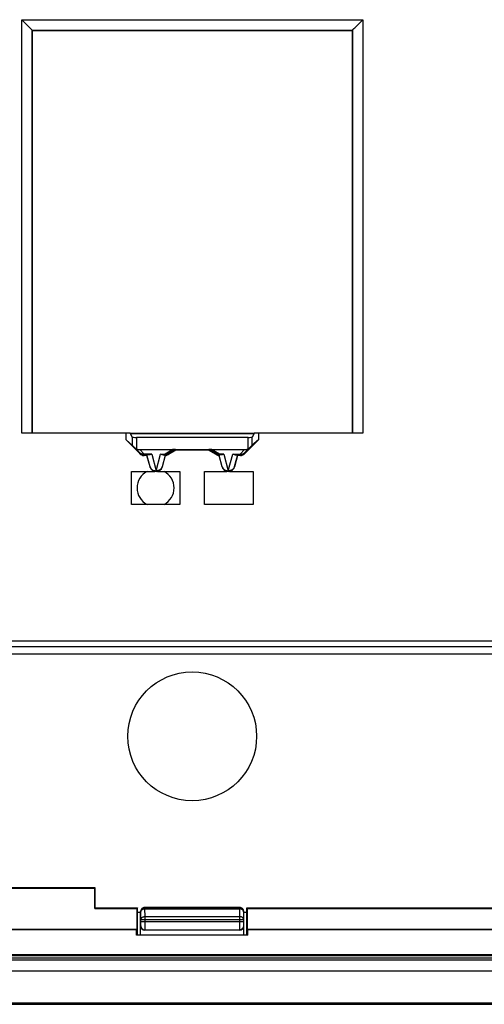
# Model space of a CAD drawing. Units: millimetres. Extents: x 79 to 202, y 52 to 158.
# Drawn here: x 135 to 157, y 52 to 100 of the extents above; entities that cross this region are included whole.
import ezdxf

# ---------------------------------------------------------------- set-up
doc = ezdxf.new("R2010")
doc.units = ezdxf.units.MM
doc.header["$LTSCALE"] = 16.335
doc.layers.get('0').update_dxf_attribs({"linetype": 'CONTINUOUS'})
for name, color, linetype in [('ASSI', 7, 'CONTINUOUS'), ('DRAFT', 7, 'CONTINUOUS'), ('RACCORDO', 7, 'CONTINUOUS'), ('SMUSSO', 7, 'CONTINUOUS')]:
    doc.layers.add(name, color=color, linetype=linetype)

msp = doc.modelspace()

# ---------------------------------------------------------------- linework, layer by layer
at = {"color": 7, "linetype": 'CONTINUOUS'}
for p, q in [((135.471, 79.697), (135.471, 99.247)), ((135.471, 99.247), (150.971, 99.247)), ((150.971, 99.247), (150.971, 79.697)), ((140.218, 79.697), (140.011, 79.697)), ((140.011, 79.373), (140.011, 79.697)), ((140.011, 79.373), (140.316, 79.117)), ((140.223, 79.697), (146.218, 79.697)), ((140.316, 79.516), (140.223, 79.692)), ((145.926, 79.497), (140.515, 79.497)), ((146.218, 79.692), (146.126, 79.516)), ((146.43, 79.373), (146.126, 79.117)), ((146.43, 79.697), (146.223, 79.697)), ((146.43, 79.697), (146.43, 79.373)), ((144.015, 78.873), (142.427, 78.873)), ((141.174, 78.067), (141.025, 78.623)), ((145.416, 78.623), (145.267, 78.067)), ((140.271, 77.847), (141.406, 77.847)), ((141.536, 77.847), (142.621, 77.847)), ((143.821, 77.847), (144.906, 77.847)), ((145.036, 77.847), (146.171, 77.847)), ((140.721, 55.347), (140.721, 56.497)), ((145.521, 56.697), (140.921, 56.697)), ((145.721, 55.347), (145.721, 56.497)), ((145.521, 55.597), (140.921, 55.597)), ((85.893, 53.619), (200.549, 53.619)), ((201.171, 52.046), (85.27, 52.046))]:
    msp.add_line(p, q, dxfattribs=at)
at = {"color": 250, "linetype": 'CONTINUOUS'}
for p, q in [((140.223, 79.692), (146.218, 79.692)), ((140.316, 79.516), (140.316, 79.117)), ((146.126, 79.117), (146.126, 79.516)), ((140.728, 56.489), (140.721, 56.497)), ((140.735, 56.114), (140.728, 56.489)), ((140.928, 56.689), (140.921, 56.697)), ((140.928, 56.689), (145.513, 56.689)), ((140.928, 56.631), (140.928, 56.689)), ((140.928, 56.631), (145.513, 56.631)), ((140.935, 56.255), (140.928, 56.631)), ((145.513, 56.631), (145.507, 56.255)), ((145.521, 56.697), (145.513, 56.689)), ((145.513, 56.689), (145.513, 56.631)), ((145.713, 56.489), (145.707, 56.114)), ((145.721, 56.497), (145.713, 56.489)), ((140.734, 55.921), (140.735, 55.963)), ((140.734, 55.884), (140.734, 55.921)), ((140.735, 56.114), (145.707, 56.114)), ((140.735, 55.963), (140.735, 56.114)), ((140.735, 56.007), (145.707, 56.007)), ((140.934, 55.835), (140.935, 56.255)), ((140.935, 56.255), (145.507, 56.255)), ((145.507, 56.255), (145.507, 55.835)), ((145.707, 56.114), (145.707, 56.007)), ((145.707, 56.007), (145.707, 55.949)), ((145.707, 55.949), (145.707, 55.908)), ((145.707, 55.908), (145.708, 55.872)), ((140.721, 55.797), (140.731, 55.807)), ((140.921, 55.597), (140.931, 55.607)), ((140.931, 55.607), (145.51, 55.607)), ((140.934, 55.716), (140.934, 55.835)), ((145.507, 55.835), (145.508, 55.716)), ((145.508, 55.716), (145.508, 55.663)), ((145.508, 55.663), (145.509, 55.637)), ((145.51, 55.607), (145.521, 55.597)), ((145.708, 55.872), (145.708, 55.852)), ((145.708, 55.852), (145.708, 55.835)), ((145.71, 55.807), (145.721, 55.797))]:
    msp.add_line(p, q, dxfattribs=at)
at = {"color": 7, "linetype": 'CONTINUOUS'}
for points in [[(140.728, 56.489), (140.729, 56.51), (140.733, 56.531), (140.738, 56.551), (140.746, 56.57), (140.755, 56.589), (140.766, 56.607), (140.78, 56.623), (140.794, 56.638), (140.811, 56.651), (140.828, 56.662), (140.847, 56.672), (140.866, 56.679), (140.887, 56.685), (140.907, 56.688), (140.928, 56.689)], [(145.713, 56.489), (145.712, 56.51), (145.709, 56.531), (145.703, 56.551), (145.696, 56.57), (145.686, 56.589), (145.675, 56.607), (145.662, 56.623), (145.647, 56.638), (145.631, 56.651), (145.613, 56.662), (145.595, 56.672), (145.575, 56.679), (145.555, 56.685), (145.534, 56.688), (145.513, 56.689)]]:
    msp.add_lwpolyline(points, dxfattribs=at)
at = {"color": 250, "linetype": 'CONTINUOUS'}
for points in [[(140.728, 56.489), (140.73, 56.504), (140.733, 56.518), (140.739, 56.533), (140.746, 56.546), (140.756, 56.559), (140.767, 56.572), (140.78, 56.583), (140.795, 56.594), (140.811, 56.603), (140.829, 56.611), (140.848, 56.618), (140.867, 56.623), (140.887, 56.627), (140.907, 56.63), (140.928, 56.631)], [(145.713, 56.489), (145.712, 56.504), (145.708, 56.518), (145.703, 56.533), (145.695, 56.546), (145.686, 56.559), (145.674, 56.572), (145.661, 56.583), (145.646, 56.594), (145.63, 56.603), (145.613, 56.611), (145.594, 56.618), (145.575, 56.623), (145.555, 56.627), (145.534, 56.63), (145.513, 56.631)], [(140.735, 56.114), (140.736, 56.128), (140.74, 56.143), (140.745, 56.157), (140.753, 56.171), (140.762, 56.184), (140.774, 56.196), (140.787, 56.208), (140.802, 56.218), (140.818, 56.228), (140.836, 56.236), (140.854, 56.242), (140.873, 56.248), (140.894, 56.252), (140.914, 56.254), (140.935, 56.255)], [(145.707, 56.114), (145.705, 56.128), (145.702, 56.143), (145.696, 56.157), (145.689, 56.171), (145.679, 56.184), (145.668, 56.196), (145.654, 56.208), (145.64, 56.218), (145.623, 56.228), (145.606, 56.236), (145.587, 56.242), (145.568, 56.248), (145.548, 56.252), (145.527, 56.254), (145.507, 56.255)], [(140.731, 55.807), (140.732, 55.808), (140.732, 55.81), (140.732, 55.813), (140.732, 55.817), (140.733, 55.822), (140.733, 55.828), (140.733, 55.835), (140.734, 55.852)], [(140.731, 55.807), (140.732, 55.786), (140.736, 55.766), (140.741, 55.745), (140.749, 55.726), (140.758, 55.707), (140.77, 55.69), (140.783, 55.673), (140.798, 55.659), (140.814, 55.645), (140.831, 55.634), (140.85, 55.624), (140.87, 55.617), (140.89, 55.612), (140.91, 55.608), (140.931, 55.607)], [(140.734, 55.852), (140.734, 55.862), (140.734, 55.884)], [(140.931, 55.607), (140.932, 55.609), (140.932, 55.613), (140.932, 55.619), (140.932, 55.627), (140.933, 55.637), (140.933, 55.649), (140.933, 55.663), (140.934, 55.716)], [(145.509, 55.637), (145.509, 55.627), (145.509, 55.619), (145.51, 55.613), (145.51, 55.609), (145.51, 55.607)], [(145.71, 55.807), (145.709, 55.786), (145.706, 55.766), (145.7, 55.745), (145.693, 55.726), (145.683, 55.707), (145.672, 55.69), (145.659, 55.673), (145.644, 55.659), (145.628, 55.645), (145.61, 55.634), (145.592, 55.624), (145.572, 55.617), (145.552, 55.612), (145.531, 55.608), (145.51, 55.607)], [(145.708, 55.835), (145.709, 55.828), (145.709, 55.822), (145.709, 55.817), (145.709, 55.813), (145.71, 55.81), (145.71, 55.808), (145.71, 55.807)]]:
    msp.add_lwpolyline(points, dxfattribs=at)
at = {"color": 7, "linetype": 'CONTINUOUS'}
for centre in [(141.471, 78.147), (144.971, 78.147)]:
    msp.add_arc(centre, 0.307, 195, 345, dxfattribs=at)
for centre, major_axis, ratio, start_param, end_param in [((140.218, 78.697), (0, 1), 0.052408, -0.099669, 0), ((140.515, 79.517), (0.2, 0), 0.1, -3.089233, -1.570796), ((145.926, 79.517), (0.2, 0), 0.1, -1.570796, -0.05236), ((146.223, 78.697), (0, 1), 0.052408, 0, 0.099669), ((140.921, 56.497), (0.141, -0.141), 0.999695, -2.774777, -2.356347), ((140.921, 56.497), (-0.141, 0.141), 0.999695, -0.366816, 0.366816), ((140.921, 56.497), (0.141, -0.141), 0.999695, 2.356347, 2.774776), ((145.521, 56.497), (0.141, 0.141), 0.999695, -0.785246, 0.785246), ((140.921, 55.797), (0.141, 0.141), 0.999695, -3.926839, -2.356347), ((145.521, 55.797), (-0.141, 0.141), 0.999695, -3.926839, -2.356347)]:
    msp.add_ellipse(centre, major_axis=major_axis, ratio=ratio, start_param=start_param, end_param=end_param, dxfattribs=at)
at = {"layer": 'ASSI', "color": 7, "linetype": 'CONTINUOUS'}
msp.add_circle((143.221, 64.997), 3.124, dxfattribs=at)
for start, end in [(117.1725, 242.8275), (297.1725, 62.8275)]:
    msp.add_arc((141.446, 77.047), 0.9, start, end, dxfattribs=at)
at = {"layer": 'DRAFT', "color": 7, "linetype": 'CONTINUOUS'}
for p, q in [((135.471, 79.697), (135.471, 99.247)), ((135.471, 99.247), (150.971, 99.247)), ((150.971, 99.247), (150.971, 79.697)), ((140.271, 76.247), (140.271, 77.847)), ((142.621, 77.847), (142.621, 76.247)), ((143.821, 76.247), (143.821, 77.847)), ((146.171, 77.847), (146.171, 76.247)), ((142.621, 76.247), (140.271, 76.247)), ((146.171, 76.247), (143.821, 76.247)), ((138.521, 57.647), (129.921, 57.647)), ((138.496, 57.622), (129.945, 57.622)), ((138.496, 57.622), (138.521, 57.647)), ((138.496, 56.647), (138.496, 57.622)), ((138.521, 56.671), (138.521, 57.647)), ((138.521, 56.671), (138.496, 56.647)), ((138.496, 56.647), (140.546, 56.647)), ((138.521, 56.671), (140.571, 56.671)), ((140.571, 56.671), (140.546, 56.647)), ((140.546, 55.647), (140.546, 56.647)), ((140.571, 55.349), (140.571, 56.671)), ((140.721, 56.447), (140.571, 56.447)), ((145.871, 56.447), (145.721, 56.447)), ((145.871, 56.671), (165.314, 56.671)), ((145.871, 56.671), (145.895, 56.647)), ((145.871, 55.349), (145.871, 56.671)), ((145.895, 56.647), (165.338, 56.647)), ((145.895, 55.647), (145.895, 56.647)), ((121.081, 55.624), (140.524, 55.624)), ((121.103, 55.647), (140.546, 55.647)), ((140.546, 55.647), (140.524, 55.624)), ((140.524, 55.347), (140.524, 55.624)), ((145.895, 55.647), (165.338, 55.647)), ((145.895, 55.647), (145.918, 55.624)), ((145.918, 55.624), (165.361, 55.624)), ((145.918, 55.347), (145.918, 55.624)), ((145.918, 55.347), (140.524, 55.347)), ((87.771, 54.247), (198.671, 54.247)), ((87.771, 54.156), (198.671, 54.156))]:
    msp.add_line(p, q, dxfattribs=at)
at = {"layer": 'RACCORDO', "color": 250, "linetype": 'CONTINUOUS'}
for p, q in [((134.954, 79.697), (134.954, 99.763)), ((134.954, 99.763), (151.487, 99.763)), ((151.487, 99.763), (151.487, 79.697)), ((135.454, 79.697), (135.454, 99.263)), ((135.454, 99.263), (150.987, 99.263)), ((150.987, 99.263), (150.987, 79.697)), ((140.515, 79.497), (140.515, 78.95)), ((145.926, 78.95), (145.926, 79.497)), ((140.899, 78.69), (140.684, 78.908)), ((142.278, 78.908), (141.905, 78.69)), ((144.536, 78.69), (144.163, 78.908)), ((145.758, 78.908), (145.543, 78.69)), ((140.686, 78.743), (140.673, 78.711)), ((140.899, 78.655), (140.885, 78.623)), ((141.257, 78.69), (140.899, 78.69)), ((140.899, 78.655), (140.899, 78.69)), ((141.257, 78.69), (141.471, 77.881)), ((141.471, 77.881), (141.685, 78.69)), ((141.685, 78.69), (141.905, 78.69)), ((141.905, 78.69), (141.905, 78.655)), ((142.055, 78.695), (142.064, 78.663)), ((144.386, 78.695), (144.378, 78.663)), ((144.757, 78.69), (144.536, 78.69)), ((144.536, 78.655), (144.536, 78.69)), ((144.757, 78.69), (144.971, 77.881)), ((144.971, 77.881), (145.185, 78.69)), ((145.185, 78.69), (145.543, 78.69)), ((145.543, 78.69), (145.543, 78.655)), ((145.543, 78.655), (145.556, 78.623)), ((145.755, 78.743), (145.768, 78.711)), ((141.181, 78.069), (141.174, 78.067)), ((141.761, 78.069), (141.767, 78.067)), ((144.681, 78.069), (144.674, 78.067)), ((145.261, 78.069), (145.267, 78.067)), ((121.121, 69.629), (165.321, 69.629)), ((121.124, 69.358), (165.318, 69.358)), ((121.128, 68.997), (165.314, 68.997))]:
    msp.add_line(p, q, dxfattribs=at)
at = {"layer": 'RACCORDO', "color": 7, "linetype": 'CONTINUOUS'}
for p, q in [((135.342, 99.376), (134.954, 99.763)), ((151.1, 99.376), (151.487, 99.763)), ((135.454, 99.263), (135.471, 99.247)), ((150.987, 99.263), (150.971, 99.247)), ((140.011, 79.697), (134.954, 79.697)), ((140.011, 79.373), (140.673, 78.711)), ((145.768, 78.711), (146.43, 79.373)), ((151.487, 79.697), (146.43, 79.697)), ((140.686, 78.743), (140.414, 79.02)), ((140.684, 78.908), (145.758, 78.908)), ((142.418, 78.907), (142.055, 78.695)), ((142.427, 78.873), (142.064, 78.663)), ((142.427, 78.873), (142.418, 78.907)), ((144.015, 78.873), (144.024, 78.907)), ((144.378, 78.663), (144.015, 78.873)), ((144.386, 78.695), (144.024, 78.907)), ((146.028, 79.02), (145.755, 78.743)), ((141.025, 78.623), (140.885, 78.623)), ((141.134, 78.655), (140.899, 78.655)), ((141.026, 78.653), (141.025, 78.623)), ((141.181, 78.069), (141.026, 78.653)), ((141.915, 78.653), (141.761, 78.069)), ((141.916, 78.623), (141.767, 78.067)), ((141.808, 78.655), (141.905, 78.655)), ((141.916, 78.623), (141.915, 78.653)), ((144.526, 78.653), (144.525, 78.623)), ((144.674, 78.067), (144.525, 78.623)), ((144.681, 78.069), (144.526, 78.653)), ((144.536, 78.653), (144.533, 78.653)), ((144.634, 78.655), (144.536, 78.655)), ((145.415, 78.653), (145.261, 78.069)), ((145.308, 78.655), (145.543, 78.655)), ((145.415, 78.653), (145.416, 78.623)), ((145.556, 78.623), (145.416, 78.623)), ((197.871, 54.347), (88.57, 54.347)), ((197.827, 54.391), (88.615, 54.391))]:
    msp.add_line(p, q, dxfattribs=at)
for points in [[(135.392, 99.325), (135.377, 99.341), (135.342, 99.376)], [(151.049, 99.325), (151.065, 99.341), (151.1, 99.376)], [(135.454, 99.263), (135.452, 99.266), (135.447, 99.27), (135.44, 99.277), (135.431, 99.286), (135.42, 99.298), (135.392, 99.325)], [(150.987, 99.263), (150.99, 99.265), (150.995, 99.27), (151.001, 99.277), (151.011, 99.286), (151.022, 99.298), (151.049, 99.325)], [(140.414, 79.02), (140.429, 79.006), (140.445, 78.993), (140.462, 78.981), (140.48, 78.97), (140.497, 78.959), (140.515, 78.95)], [(145.926, 78.95), (145.944, 78.959), (145.962, 78.97), (145.979, 78.981), (145.996, 78.993), (146.012, 79.006), (146.028, 79.02)], [(140.899, 78.655), (140.872, 78.656), (140.846, 78.66), (140.821, 78.665), (140.796, 78.673), (140.772, 78.683), (140.749, 78.695), (140.726, 78.709), (140.706, 78.725), (140.686, 78.743)], [(141.257, 78.69), (141.234, 78.679), (141.213, 78.67), (141.192, 78.664), (141.172, 78.659), (141.152, 78.656), (141.134, 78.655)], [(141.808, 78.655), (141.789, 78.656), (141.77, 78.659), (141.75, 78.664), (141.729, 78.67), (141.707, 78.679), (141.685, 78.69)], [(142.055, 78.695), (142.04, 78.687), (142.024, 78.68), (142.008, 78.673), (141.991, 78.668), (141.974, 78.663), (141.957, 78.66), (141.94, 78.657), (141.923, 78.656), (141.905, 78.655)], [(141.913, 78.653), (141.909, 78.653), (141.906, 78.653)], [(141.915, 78.653), (141.915, 78.653), (141.914, 78.653), (141.913, 78.653)], [(144.536, 78.655), (144.519, 78.656), (144.502, 78.657), (144.484, 78.66), (144.467, 78.663), (144.45, 78.668), (144.434, 78.673), (144.418, 78.68), (144.402, 78.687), (144.386, 78.695)], [(144.533, 78.653), (144.529, 78.653), (144.527, 78.653), (144.527, 78.653), (144.526, 78.653)], [(144.757, 78.69), (144.734, 78.679), (144.713, 78.67), (144.692, 78.664), (144.672, 78.659), (144.652, 78.656), (144.634, 78.655)], [(145.308, 78.655), (145.289, 78.656), (145.27, 78.659), (145.25, 78.664), (145.229, 78.67), (145.207, 78.679), (145.185, 78.69)], [(145.755, 78.743), (145.736, 78.725), (145.715, 78.709), (145.693, 78.695), (145.67, 78.683), (145.646, 78.673), (145.621, 78.665), (145.595, 78.66), (145.569, 78.656), (145.543, 78.655)], [(141.761, 78.069), (141.753, 78.044), (141.743, 78.02), (141.731, 77.997), (141.717, 77.974), (141.701, 77.954), (141.683, 77.934), (141.664, 77.917), (141.643, 77.901), (141.621, 77.887), (141.598, 77.875), (141.573, 77.865), (141.548, 77.857), (141.523, 77.851), (141.497, 77.848), (141.471, 77.846), (141.445, 77.848), (141.419, 77.851), (141.393, 77.857), (141.368, 77.865), (141.344, 77.875), (141.321, 77.887), (141.299, 77.901), (141.278, 77.917), (141.259, 77.934), (141.241, 77.954), (141.225, 77.974), (141.211, 77.996), (141.199, 78.02), (141.189, 78.044), (141.181, 78.069)], [(145.261, 78.069), (145.253, 78.044), (145.243, 78.02), (145.231, 77.997), (145.217, 77.974), (145.201, 77.954), (145.183, 77.934), (145.164, 77.917), (145.143, 77.901), (145.121, 77.887), (145.098, 77.875), (145.073, 77.865), (145.048, 77.857), (145.023, 77.851), (144.997, 77.848), (144.971, 77.846), (144.945, 77.848), (144.919, 77.851), (144.893, 77.857), (144.868, 77.865), (144.844, 77.875), (144.821, 77.887), (144.799, 77.901), (144.778, 77.917), (144.759, 77.934), (144.741, 77.954), (144.725, 77.974), (144.711, 77.996), (144.699, 78.02), (144.689, 78.044), (144.681, 78.069)]]:
    msp.add_lwpolyline(points, dxfattribs=at)
at = {"layer": 'RACCORDO', "color": 250, "linetype": 'CONTINUOUS'}
for points in [[(140.858, 78.684), (140.838, 78.684), (140.819, 78.684), (140.8, 78.687), (140.781, 78.691), (140.763, 78.696), (140.746, 78.703), (140.729, 78.711), (140.714, 78.72), (140.7, 78.731), (140.686, 78.743)], [(140.899, 78.69), (140.878, 78.686), (140.858, 78.684)], [(141.905, 78.69), (141.923, 78.684), (141.941, 78.68)], [(141.941, 78.68), (141.959, 78.677), (141.976, 78.676), (141.993, 78.676), (142.01, 78.679), (142.025, 78.682), (142.041, 78.688), (142.055, 78.695)], [(144.5, 78.68), (144.482, 78.677), (144.465, 78.676), (144.448, 78.676), (144.431, 78.679), (144.415, 78.683), (144.401, 78.688), (144.386, 78.695)], [(144.536, 78.69), (144.518, 78.684), (144.5, 78.68)], [(145.543, 78.69), (145.563, 78.686), (145.583, 78.684)], [(145.583, 78.684), (145.603, 78.684), (145.623, 78.684), (145.642, 78.687), (145.66, 78.69), (145.678, 78.696), (145.696, 78.702), (145.712, 78.711), (145.727, 78.72), (145.742, 78.731), (145.755, 78.743)], [(141.181, 78.069), (141.185, 78.054), (141.191, 78.04), (141.198, 78.025), (141.205, 78.011), (141.214, 77.997), (141.224, 77.983), (141.236, 77.97), (141.249, 77.957), (141.263, 77.944), (141.28, 77.932), (141.298, 77.921), (141.318, 77.91), (141.34, 77.901), (141.364, 77.893), (141.39, 77.887), (141.416, 77.883), (141.443, 77.881), (141.471, 77.882)], [(141.761, 78.069), (141.756, 78.054), (141.751, 78.04), (141.744, 78.025), (141.736, 78.011), (141.727, 77.997), (141.717, 77.983), (141.706, 77.97), (141.693, 77.957), (141.678, 77.944), (141.662, 77.932), (141.643, 77.921), (141.623, 77.91), (141.601, 77.901), (141.577, 77.893), (141.552, 77.887), (141.526, 77.883), (141.499, 77.881), (141.471, 77.882)], [(144.681, 78.069), (144.685, 78.054), (144.691, 78.04), (144.698, 78.025), (144.705, 78.011), (144.714, 77.997), (144.724, 77.983), (144.736, 77.97), (144.749, 77.957), (144.763, 77.944), (144.78, 77.932), (144.798, 77.921), (144.818, 77.91), (144.84, 77.901), (144.864, 77.893), (144.89, 77.887), (144.916, 77.883), (144.943, 77.881), (144.971, 77.882)], [(145.261, 78.069), (145.256, 78.054), (145.251, 78.04), (145.244, 78.025), (145.236, 78.011), (145.227, 77.997), (145.217, 77.983), (145.206, 77.97), (145.193, 77.957), (145.178, 77.944), (145.162, 77.932), (145.143, 77.921), (145.123, 77.91), (145.101, 77.901), (145.077, 77.893), (145.052, 77.887), (145.026, 77.883), (144.999, 77.881), (144.971, 77.882)]]:
    msp.add_lwpolyline(points, dxfattribs=at)
at = {"layer": 'RACCORDO', "color": 7, "linetype": 'CONTINUOUS'}
for centre, major_axis, ratio, start_param, end_param in [((140.515, 78.917), (-0.2, 0.2), 0.004114, -1.03254, -0.048246), ((140.61, 79.248), (0.262, -0.267), 0.801961, -1.171197, -0.668324), ((141.819, 78.904), (0.599, 0.003), 0.00403, 0.001059, 0.696686), ((144.623, 78.904), (0.599, -0.003), 0.00403, 2.444907, 3.140533), ((145.831, 79.248), (0.262, 0.267), 0.801961, -2.473268, -1.970395), ((145.926, 78.917), (0.2, 0.2), 0.004114, 0.048246, 1.03254), ((140.885, 78.923), (0.115, 0.277), 0.99998, -3.534285, -2.748901), ((141.914, 78.923), (-0.078, 0.29), 0.999982, -3.394343, -2.879798), ((144.528, 78.923), (0.078, 0.29), 0.999982, -3.403388, -2.888842), ((145.556, 78.923), (-0.115, 0.277), 0.99998, -3.534285, -2.748901)]:
    msp.add_ellipse(centre, major_axis=major_axis, ratio=ratio, start_param=start_param, end_param=end_param, dxfattribs=at)
at = {"layer": 'SMUSSO', "color": 7, "linetype": 'CONTINUOUS'}
msp.add_line((85.221, 51.997), (201.221, 51.997), dxfattribs=at)

doc.saveas('drawing.dxf')
